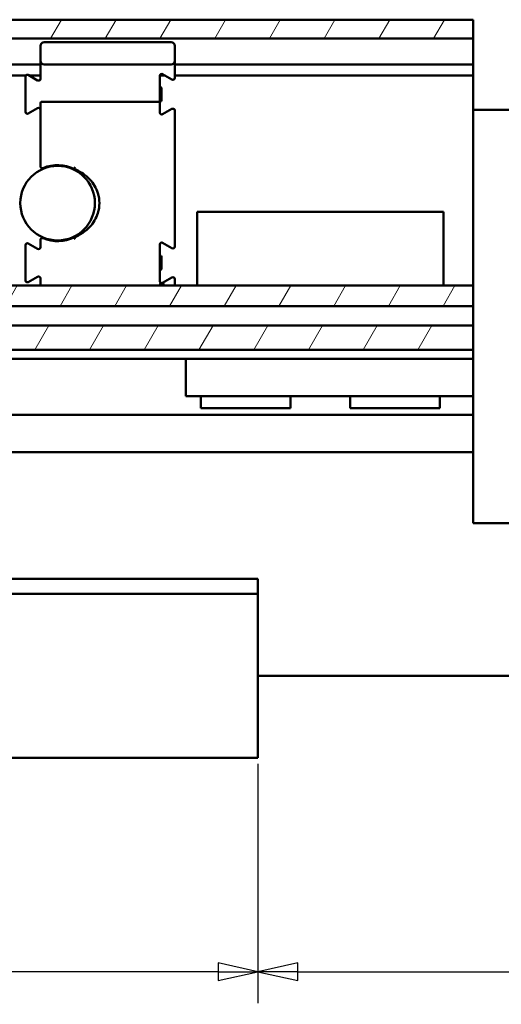
# Model space of a CAD drawing. Units: millimetres. Extents: x 10 to 1042, y -189 to 312.
# Drawn here: x 927 to 959, y 168 to 234 of the extents above; entities that cross this region are included whole.
import ezdxf

# ---------------------------------------------------------------- set-up
doc = ezdxf.new("R2010")
doc.units = ezdxf.units.MM
doc.header["$LTSCALE"] = 0.666667
for name, color, linetype, lineweight in [('Bemaßung (ISO)', 7, 'Continuous', 25), ('Schraffur (ISO)', 7, 'Continuous', 18), ('Sichtbar (ISO)', 7, 'Continuous', 50)]:
    doc.layers.add(name, color=color, linetype=linetype, lineweight=lineweight)
doc.styles.add('Katalog 2010 - Zeichnung', font='plantc.ttf')
doc.dimstyles.new('Homepage', dxfattribs={"dimscale": 0.666667, "dimtxt": 5, "dimasz": 4, "dimexe": 3.175, "dimexo": 0.8, "dimgap": 0.8, "dimtad": 0, "dimtih": 1, "dimtoh": 1, "dimrnd": 1e-08, "dimtxsty": 'Katalog 2010 - Zeichnung', "dimblk": 'Filled-1', "dimcen": 0.09, "dimdle": 10, "dimclrd": 256, "dimclre": 256, "dimclrt": 256, "dimazin": 2, "dimtfac": 0.5, "dimtofl": 0, "dimtmove": 0, "dimatfit": 3, "dimfxl": 1, "dimtolj": 1, "dimlwd": 30, "dimlwe": 30, "dimarcsym": 0})

# ---------------------------------------------------------------- blocks, each defined once
blk = doc.blocks.new('Filled-1')
at = {"color": 0}
for p, q in [((0, 0), (-1, 0.225)), ((-1, 0.225), (-1, -0.225)), ((-1, 0), (0, 0)), ((-1, -0.225), (0, 0))]:
    blk.add_line(p, q, dxfattribs=at)
at = {"color": 0, "flags": 128}
blk.add_lwpolyline([(-1, -0.225), (0, 0), (-1, 0.225), (-1, -0.225)], dxfattribs=at)
at = {"color": 0}
blk.add_solid([(-1, -0.225), (0, 0), (-1, 0.225), (-1, -0.225)], dxfattribs=at)
blk = doc.blocks.new('*D126')
at = {"layer": 'Bemaßung (ISO)', "lineweight": 30}
for p, q in [((942.544, 184.479), (942.544, 168.415)), ((945.21, 170.531), (982.282, 170.531)), ((1027.377, 170.531), (990.305, 170.531))]:
    blk.add_line(p, q, dxfattribs=at)
at = {"layer": 'Defpoints', "color": 0}
for p in [(942.544, 185.013), (942.544, 170.531), (1030.044, 170.531)]:
    blk.add_point(p, dxfattribs=at)
at = {"layer": 'Bemaßung (ISO)', "lineweight": 30, "xscale": 2.666666666666666, "yscale": 2.666666666666666, "zscale": 2.666666666666666, "rotation": 180}
blk.add_blockref('Filled-1', (942.544, 170.531), dxfattribs=at)
at = {"layer": 'Bemaßung (ISO)', "lineweight": 30, "xscale": 2.666666666666666, "yscale": 2.666666666666666, "zscale": 2.666666666666666}
blk.add_blockref('Filled-1', (1030.044, 170.531), dxfattribs=at)
at = {"layer": 'Bemaßung (ISO)', "lineweight": 35, "insert": (986.294, 170.531), "char_height": 3.3333, "attachment_point": 5, "style": 'Katalog 2010 - Zeichnung'}
blk.add_mtext('\\A1;175', dxfattribs=at)
blk = doc.blocks.new('*D127')
at = {"layer": 'Bemaßung (ISO)', "lineweight": 30}
for p, q in [((867.544, 184.329), (867.544, 168.415)), ((942.544, 184.479), (942.544, 168.415)), ((870.21, 170.531), (900.994, 170.531)), ((939.877, 170.531), (909.093, 170.531))]:
    blk.add_line(p, q, dxfattribs=at)
at = {"layer": 'Defpoints', "color": 0}
for p in [(867.544, 184.863), (942.544, 185.013), (942.544, 170.531)]:
    blk.add_point(p, dxfattribs=at)
at = {"layer": 'Bemaßung (ISO)', "lineweight": 30, "xscale": 2.666666666666666, "yscale": 2.666666666666666, "zscale": 2.666666666666666, "rotation": 180}
blk.add_blockref('Filled-1', (867.544, 170.531), dxfattribs=at)
at = {"layer": 'Bemaßung (ISO)', "lineweight": 30, "xscale": 2.666666666666666, "yscale": 2.666666666666666, "zscale": 2.666666666666666}
blk.add_blockref('Filled-1', (942.544, 170.531), dxfattribs=at)
at = {"layer": 'Bemaßung (ISO)', "lineweight": 35, "insert": (905.044, 170.531), "char_height": 3.3333, "attachment_point": 5, "style": 'Katalog 2010 - Zeichnung'}
blk.add_mtext('\\A1;150', dxfattribs=at)

msp = doc.modelspace()

# ---------------------------------------------------------------- hatches: boundary and pattern name
at = {"layer": 'Schraffur (ISO)'}
h = msp.add_hatch(dxfattribs=at)
h.set_pattern_fill('ANSI31', color=256, scale=25.4, angle=15, style=0)
h.set_pattern_definition([(60, (465.4228, -118.377), (-2.74963, 1.5875), [])])
h.paths.add_polyline_path([(626.63639, 234.3627), (626.63639, 233.1026), (956.9743, 233.1026), (956.9743, 234.3627)])
h.paths.add_polyline_path([(623.63639, 233.1026), (623.63639, 234.3627), (499.22103, 234.3627), (499.22103, 233.1026)])
h.paths.add_polyline_path([(626.63639, 216.5386), (626.63639, 215.16252), (956.9743, 215.16252), (956.9743, 216.4259), (956.9743, 216.5386)])
h.paths.add_polyline_path([(626.63639, 213.86271), (626.63639, 212.22982), (956.9743, 212.22982), (956.9743, 212.58771), (956.9743, 213.86271)])
h.paths.add_polyline_path([(623.63639, 215.16252), (623.63639, 216.5386), (499.22103, 216.5386), (499.22103, 215.16252)])
h.paths.add_polyline_path([(623.63639, 212.22982), (623.63639, 213.86271), (499.22103, 213.86271), (499.22103, 212.22982)])

# ---------------------------------------------------------------- linework, layer by layer
at = {"layer": 'Sichtbar (ISO)'}
for p, q in [((626.63639, 234.3627), (956.9743, 234.3627)), ((956.9743, 234.3627), (956.9743, 233.1026)), ((956.9743, 233.1026), (626.63639, 233.1026)), ((956.9743, 232.6127), (956.9743, 233.1026)), ((927.9743, 232.6127), (927.9743, 231.6127)), ((936.7243, 232.8627), (928.2243, 232.8627)), ((936.9743, 231.6127), (936.9743, 232.6127)), ((956.9743, 231.3627), (956.9743, 232.6127)), ((626.63639, 231.3627), (927.9743, 231.3627)), ((927.9743, 231.6127), (927.9743, 230.40186)), ((928.2243, 231.3627), (936.7243, 231.3627)), ((936.9743, 230.45421), (936.9743, 231.6127)), ((936.9743, 231.3627), (956.9743, 231.3627)), ((956.9743, 231.3627), (956.9743, 231.2127)), ((956.9743, 230.7627), (956.9743, 231.2127)), ((626.63639, 230.6127), (926.99346, 230.6127)), ((926.9743, 230.5462), (926.9743, 228.17921)), ((927.7868, 230.29361), (927.1618, 230.65445)), ((927.23411, 230.6127), (927.9743, 230.6127)), ((935.9743, 228.7377), (935.9743, 230.59855)), ((935.97511, 230.6127), (936.32478, 230.6127)), ((936.1618, 230.7068), (936.7868, 230.34596)), ((936.9743, 230.6127), (956.9743, 230.6127)), ((956.9743, 230.7627), (956.9743, 230.6127)), ((956.9743, 230.1127), (956.9743, 230.6127)), ((935.9743, 229.8377), (936.0243, 229.8377)), ((936.0743, 229.7877), (936.0743, 228.9377)), ((956.9743, 229.34659), (956.9743, 230.1127)), ((956.9743, 229.34659), (956.9743, 228.87675)), ((927.1618, 228.07096), (927.7868, 228.4318)), ((927.9743, 228.7377), (927.9743, 227.80511)), ((935.8493, 228.8627), (928.0993, 228.8627)), ((935.9743, 228.8877), (936.0243, 228.8877)), ((935.9743, 228.12686), (935.9743, 228.7377)), ((956.9743, 228.38829), (956.9743, 228.87675)), ((927.9743, 227.68765), (927.9743, 227.80511)), ((936.7868, 228.37945), (936.1618, 228.01861)), ((936.9743, 227.80511), (936.9743, 228.2712)), ((936.9743, 227.80511), (936.9743, 227.68765)), ((956.9743, 228.31271), (956.9743, 228.38829)), ((1030.4743, 228.31271), (956.9743, 228.31271)), ((956.9743, 228.31271), (956.9743, 200.61271)), ((927.9743, 227.68765), (927.9743, 224.53353)), ((936.9743, 219.15421), (936.9743, 227.68765)), ((928.1243, 224.35399), (928.1243, 224.41106)), ((954.9743, 221.49039), (938.4743, 221.49039)), ((938.4743, 221.49039), (938.4743, 216.5386)), ((954.9743, 221.49039), (954.9743, 216.5386)), ((926.9743, 219.2462), (926.9743, 216.87921)), ((927.7868, 218.99361), (927.1618, 219.35445)), ((927.9743, 219.59187), (927.9743, 219.10186)), ((928.1243, 219.71435), (928.1243, 219.77142)), ((935.9743, 216.82686), (935.9743, 219.29855)), ((936.1618, 219.4068), (936.7868, 219.04596)), ((935.9743, 218.5377), (936.0243, 218.5377)), ((936.0743, 218.4877), (936.0743, 217.6377)), ((935.9743, 217.5877), (936.0243, 217.5877)), ((927.1618, 216.77096), (927.7868, 217.1318)), ((927.9743, 217.02355), (927.9743, 216.65023)), ((927.9743, 216.65023), (927.9743, 216.5386)), ((936.7868, 217.07945), (936.1618, 216.71861)), ((936.21362, 216.62886), (936.29337, 216.65023)), ((936.9743, 216.65023), (936.9743, 216.9712)), ((936.9743, 216.5386), (936.9743, 216.65023)), ((626.63639, 216.5386), (956.9743, 216.5386)), ((956.9743, 215.16252), (626.63639, 215.16252)), ((626.63639, 213.86271), (956.9743, 213.86271)), ((956.9743, 212.22982), (626.63639, 212.22982)), ((626.63639, 211.61271), (956.9743, 211.61271)), ((937.7243, 211.61271), (937.7243, 209.11271)), ((956.9743, 209.11271), (937.7243, 209.11271)), ((938.7243, 208.31271), (938.7243, 209.11271)), ((944.7243, 208.31271), (944.7243, 209.11271)), ((948.7243, 208.31271), (948.7243, 209.11271)), ((954.7243, 208.31271), (954.7243, 209.11271)), ((938.7243, 208.31271), (944.7243, 208.31271)), ((948.7243, 208.31271), (954.7243, 208.31271)), ((956.9743, 207.86271), (892.41857, 207.86271)), ((892.41857, 205.36271), (956.9743, 205.36271)), ((1030.4743, 200.61271), (956.9743, 200.61271)), ((942.54357, 196.8627), (907.22489, 196.8627)), ((942.54357, 196.8627), (942.54357, 196.7127)), ((942.54357, 196.0127), (942.54357, 196.7127)), ((867.54357, 195.86438), (942.54357, 195.86438)), ((942.54357, 195.86438), (942.54357, 196.0127)), ((942.54357, 195.86438), (942.54357, 195.85927)), ((942.54357, 195.68874), (942.54357, 195.85927)), ((942.54357, 195.68874), (942.54357, 195.54385)), ((942.54357, 185.0127), (942.54357, 195.54385)), ((1030.04357, 190.3627), (942.54357, 190.3627)), ((867.54357, 184.8627), (942.54357, 184.8627)), ((942.54357, 185.0127), (942.54357, 184.8627))]:
    msp.add_line(p, q, dxfattribs=at)
msp.add_circle((929.1243, 222.0627), 2.5, dxfattribs=at)
for centre, radius, start, end in [((928.2243, 232.6127), 0.25, 90, 180), ((936.7243, 232.6127), 0.25, 0, 90), ((928.2243, 231.6127), 0.25, 180, 270), ((936.7243, 231.6127), 0.25, 270, 0), ((927.0993, 230.5462), 0.125, 60, 180), ((936.0993, 230.59855), 0.125, 60, 180), ((936.8493, 230.45421), 0.125, 240, 0), ((927.8493, 230.40186), 0.125, 240, 0), ((936.0243, 229.7877), 0.05, 0, 90), ((927.8493, 228.32355), 0.125, 0, 120), ((928.0993, 228.7377), 0.125, 90, 180), ((935.8493, 228.7377), 0.125, 0, 90), ((936.0243, 228.9377), 0.05, 270, 0), ((927.0993, 228.17921), 0.125, 180, 300), ((936.0993, 228.12686), 0.125, 180, 300), ((936.8493, 228.2712), 0.125, 0, 120), ((928.0993, 224.53353), 0.125, 180, 292.5306481), ((929.1243, 222.0627), 2.55, 64.050903, 112.5306481), ((927.0993, 219.2462), 0.125, 60, 180), ((928.0993, 219.59187), 0.125, 67.4693519, 180), ((929.1243, 222.0627), 2.55, 247.4693519, 295.9490968), ((936.0993, 219.29855), 0.125, 60, 180), ((927.8493, 219.10186), 0.125, 240, 0), ((936.0243, 218.4877), 0.05, 0, 90), ((936.8493, 219.15421), 0.125, 240, 0), ((936.0243, 217.6377), 0.05, 270, 0), ((927.0993, 216.87921), 0.125, 180, 300), ((927.8493, 217.02355), 0.125, 0, 120), ((936.0993, 216.82686), 0.125, 180, 300), ((936.8493, 216.9712), 0.125, 0, 120)]:
    msp.add_arc(centre, radius, start, end, dxfattribs=at)
for points, knots in [([(930.29014, 224.47029), (930.29002, 224.47001), (930.2899, 224.46973), (930.28316, 224.45427), (930.27661, 224.43927), (930.26453, 224.41157), (930.25909, 224.39911), (930.24994, 224.37816), (930.24632, 224.36985), (930.24138, 224.35853), (930.24011, 224.35562), (930.24011, 224.35562)], [-0.0001824181, -0.0001824181, -0.0001824181, -0.0001824181, 0, 0, 0.0099347943, 0.0099347943, 0.0197065443, 0.0197065443, 0.0294696484, 0.0294696484, 0.0392282478, 0.0392282478, 0.0392282478, 0.0392282478]), ([(930.24011, 224.35562), (930.63647, 224.20186), (930.99847, 223.96258), (931.52808, 223.38988), (931.71733, 223.07125), (931.88997, 222.51224), (931.9243, 222.28592), (931.9243, 221.83949), (931.88997, 221.61317), (931.71733, 221.05416), (931.52808, 220.73553), (930.99847, 220.16283), (930.63647, 219.92355), (930.24011, 219.76979)], [1.50013038, 1.50013038, 1.50013038, 1.50013038, 1.7637141, 1.7637141, 1.98999981, 1.98999981, 2.13142839, 2.13142839, 2.27285696, 2.27285696, 2.49914267, 2.49914267, 2.7627264, 2.7627264, 2.7627264, 2.7627264]), ([(930.24011, 219.76979), (930.24011, 219.76979), (930.24138, 219.76688), (930.24632, 219.75556), (930.24994, 219.74725), (930.25909, 219.7263), (930.26453, 219.71384), (930.27661, 219.68614), (930.28316, 219.67114), (930.2899, 219.65568), (930.29002, 219.6554), (930.29014, 219.65512)], [0, 0, 0, 0, 0.0097582743, 0.0097582743, 0.0195210531, 0.0195210531, 0.0292924776, 0.0292924776, 0.0392269409, 0.0392269409, 0.0394093529, 0.0394093529, 0.0394093529, 0.0394093529]), ([(935.92238, 216.65023), (935.92286, 216.65003), (935.92335, 216.64983), (935.92858, 216.64768), (935.93336, 216.64579), (935.97922, 216.62847), (936.02546, 216.61685), (936.13211, 216.61122), (936.17853, 216.61946), (936.21362, 216.62886)], [-0.0003147331, -0.0003147331, -0.0003147331, -0.0003147331, 0, 0, 0.0030824807, 0.0030824807, 0.0294168532, 0.0294168532, 0.0578156739, 0.0578156739, 0.0578156739, 0.0578156739])]:
    msp.add_open_spline(points, degree=3, knots=knots, dxfattribs=at)

# ---------------------------------------------------------------- dimensions: what is measured, and where the dimension line sits
at = {"layer": 'Bemaßung (ISO)', "lineweight": 35}
dim = msp.add_linear_dim(base=(942.54357, 170.53133), p1=(867.54357, 184.8627), p2=(942.54357, 185.0127), angle=180, dimstyle='Homepage', override={"dimtih": 0, "dimtoh": 0, "dimdec": 2, "dimlfac": 2, "dimtp": 0, "dimtm": 0, "dimtdec": 2, "dimatfit": 1}, dxfattribs=at)
dim.commit()
dim.dimension.update_dxf_attribs({"geometry": '*D127', "text_midpoint": (905.04357, 170.53133), "dimtype": 160})
dim = msp.add_linear_dim(base=(942.54357, 170.53133), p1=(1030.04357, 170.53133), p2=(942.54357, 185.0127), dimstyle='Homepage', override={"dimtih": 0, "dimtoh": 0, "dimdec": 2, "dimlfac": 2, "dimse1": 1, "dimtp": 0, "dimtm": 0, "dimtdec": 2, "dimatfit": 1}, dxfattribs=at)
dim.commit()
dim.dimension.update_dxf_attribs({"geometry": '*D126', "text_midpoint": (986.29357, 170.53133), "dimtype": 160})

doc.saveas('drawing.dxf')
